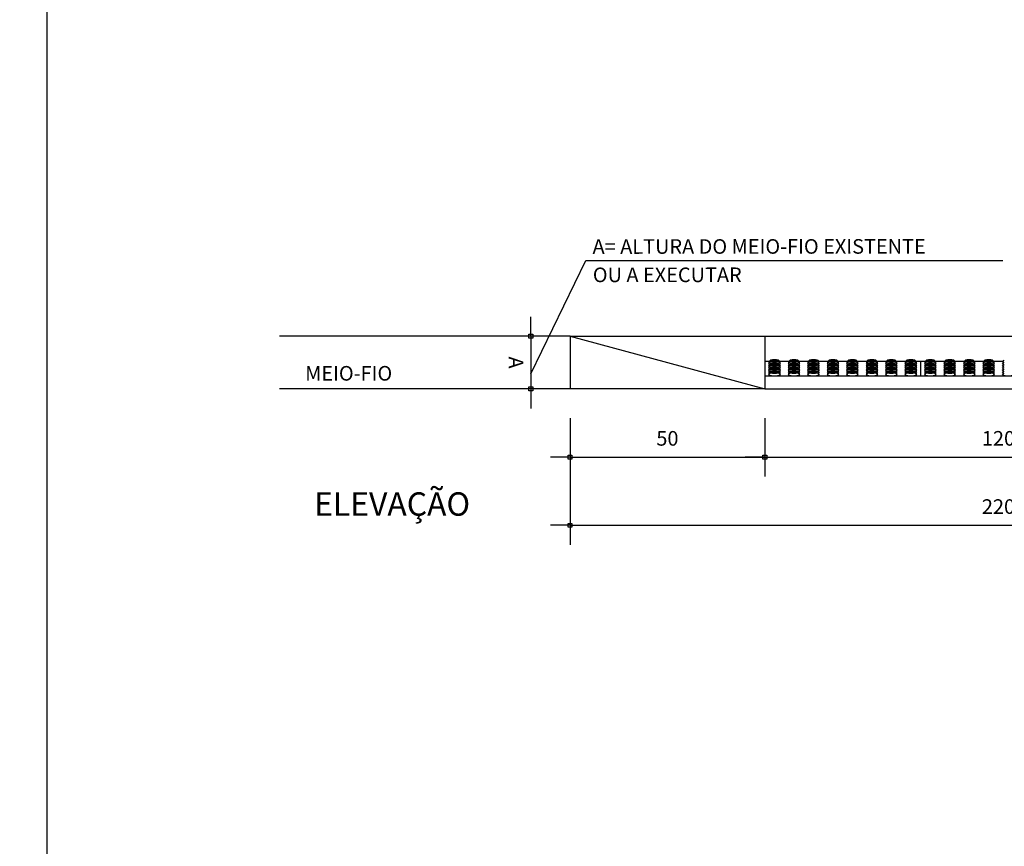
# Model space of a CAD drawing. Units: centimetres. Extents: x 678397 to 686188, y 7174898 to 7190055.
# Drawn here: x 680642 to 680895, y 7186885 to 7187097 of the extents above; entities that cross this region are included whole.
import ezdxf

# ---------------------------------------------------------------- set-up
doc = ezdxf.new("R2010")
doc.units = ezdxf.units.CM
doc.header["$LTSCALE"] = 10
doc.header["$MEASUREMENT"] = 0
for name, color, linetype in [('COT', 10, 'Continuous'), ('COTA-1-25', 10, 'Continuous'), ('HACHURA-PAVER', 253, 'Continuous'), ('L2', 2, 'Continuous'), ('L3', 3, 'Continuous'), ('TEXTO', 2, 'Continuous')]:
    doc.layers.add(name, color=color, linetype=linetype)
doc.styles.add('REGUA80', font='simplex.shx')
doc.styles.add('ROMANS', font='ROMANS.shx', dxfattribs={"height": 0.75})
doc.dimstyles.new('COTA-1-25', dxfattribs={"dimscale": 2.5, "dimtxt": 2, "dimasz": 0.01, "dimexe": 2, "dimexo": 3, "dimgap": 0.98, "dimtad": 1, "dimrnd": 0.5, "dimtxsty": 'REGUA80', "dimblk": 'COTAPT', "dimcen": 4, "dimdle": 4, "dimclrd": 256, "dimclre": 256, "dimclrt": 3, "dimaunit": 1, "dimadec": 3, "dimazin": 0, "dimtfac": 1, "dimtofl": 0, "dimtmove": 2, "dimatfit": 2, "dimfxl": 0, "dimlwd": -1, "dimlwe": -1, "dimarcsym": 0})

# ---------------------------------------------------------------- blocks, each defined once
blk = doc.blocks.new('COTAPT')
at = {"color": 0, "linetype": 'ByBlock'}
blk.add_line((0, 0), (200, 0), dxfattribs=at)
at = {"color": 6, "linetype": 'ByBlock'}
blk.add_lwpolyline([(-20, 20), (20, 20), (20, -20), (-20, -20)], close=True, dxfattribs=at)
blk = doc.blocks.new('*D608')
at = {"layer": 'COTA-1-25'}
for p, q in [((680783.17, 7186995.06), (680783.17, 7186962.56)), ((681003.17, 7186995.06), (681003.17, 7186962.56)), ((680783.19, 7186967.56), (681003.14, 7186967.56))]:
    blk.add_line(p, q, dxfattribs=at)
at = {"layer": 'Defpoints', "color": 0}
for p in [(680783.17, 7187002.56), (681003.17, 7187002.56), (681003.17, 7186967.56)]:
    blk.add_point(p, dxfattribs=at)
at = {"layer": 'COTA-1-25', "xscale": 0.025, "yscale": 0.025, "zscale": 0.025, "rotation": 180}
blk.add_blockref('COTAPT', (680783.17, 7186967.56), dxfattribs=at)
at = {"layer": 'COTA-1-25', "xscale": 0.025, "yscale": 0.025, "zscale": 0.025}
blk.add_blockref('COTAPT', (681003.17, 7186967.56), dxfattribs=at)
at = {"layer": 'COTA-1-25', "color": 3, "insert": (680893.17, 7186971.88), "char_height": 3.75, "attachment_point": 5, "style": 'REGUA80'}
blk.add_mtext('220', dxfattribs=at)
blk = doc.blocks.new('*D586')
at = {"layer": 'COTA-1-25'}
for p, q in [((680775.67, 7187016.06), (680768.11, 7187016.06)), ((680773.11, 7187016.03), (680773.11, 7187002.58)), ((680775.67, 7187002.56), (680768.11, 7187002.56))]:
    blk.add_line(p, q, dxfattribs=at)
at = {"layer": 'Defpoints', "color": 0}
for p in [(680783.17, 7187016.06), (680773.11, 7187002.56), (680783.17, 7187002.56)]:
    blk.add_point(p, dxfattribs=at)
at = {"layer": 'COTA-1-25', "xscale": 0.025, "yscale": 0.025, "zscale": 0.025}
for p, rotation in [((680773.11, 7187016.06), 90), ((680773.11, 7187002.56), 270)]:
    blk.add_blockref('COTAPT', p, dxfattribs=dict(at, rotation=rotation))
at = {"layer": 'COTA-1-25', "color": 3, "insert": (680768.79, 7187009.31), "char_height": 3.75, "attachment_point": 5, "rotation": 270, "style": 'REGUA80'}
blk.add_mtext('{A}', dxfattribs=at)
blk = doc.blocks.new('*D587')
at = {"layer": 'COTA-1-25'}
for p, q in [((680783.17, 7186995.06), (680783.17, 7186980.06)), ((680833.17, 7186995.06), (680833.17, 7186980.06)), ((680783.19, 7186985.06), (680833.14, 7186985.06))]:
    blk.add_line(p, q, dxfattribs=at)
at = {"layer": 'Defpoints', "color": 0}
for p in [(680783.17, 7187002.56), (680833.17, 7187002.56), (680833.17, 7186985.06)]:
    blk.add_point(p, dxfattribs=at)
at = {"layer": 'COTA-1-25', "xscale": 0.025, "yscale": 0.025, "zscale": 0.025, "rotation": 180}
blk.add_blockref('COTAPT', (680783.17, 7186985.06), dxfattribs=at)
at = {"layer": 'COTA-1-25', "xscale": 0.025, "yscale": 0.025, "zscale": 0.025}
blk.add_blockref('COTAPT', (680833.17, 7186985.06), dxfattribs=at)
at = {"layer": 'COTA-1-25', "color": 3, "insert": (680808.17, 7186989.38), "char_height": 3.75, "attachment_point": 5, "style": 'REGUA80'}
blk.add_mtext('50', dxfattribs=at)
blk = doc.blocks.new('*D588')
at = {"layer": 'COTA-1-25'}
for p, q in [((680833.17, 7186995.06), (680833.17, 7186980.06)), ((680953.17, 7186995.06), (680953.17, 7186980.06)), ((680833.19, 7186985.06), (680953.14, 7186985.06))]:
    blk.add_line(p, q, dxfattribs=at)
at = {"layer": 'Defpoints', "color": 0}
for p in [(680833.17, 7187002.56), (680953.17, 7187002.56), (680953.17, 7186985.06)]:
    blk.add_point(p, dxfattribs=at)
at = {"layer": 'COTA-1-25', "xscale": 0.025, "yscale": 0.025, "zscale": 0.025, "rotation": 180}
blk.add_blockref('COTAPT', (680833.17, 7186985.06), dxfattribs=at)
at = {"layer": 'COTA-1-25', "xscale": 0.025, "yscale": 0.025, "zscale": 0.025}
blk.add_blockref('COTAPT', (680953.17, 7186985.06), dxfattribs=at)
at = {"layer": 'COTA-1-25', "color": 3, "insert": (680893.17, 7186989.38), "char_height": 3.75, "attachment_point": 5, "style": 'REGUA80'}
blk.add_mtext('120', dxfattribs=at)

msp = doc.modelspace()

# ---------------------------------------------------------------- hatches: boundary and pattern name
at = {"layer": 'HACHURA-PAVER'}
h = msp.add_hatch(dxfattribs=at)
h.set_pattern_fill('AR-HBONE', color=256, scale=0.1, angle=44.9966, style=0)
h.set_pattern_definition([(89.996598, (678731.72167, 7187360.88697), (-0.399976249, 0.40002375), [1.2, -0.4]), (179.996598, (678731.7217, 7187361.28697), (-0.399976249, 0.40002375), [1.2, -0.4])])
edge = h.paths.add_edge_path()
edge.add_line((686187.913, 7189898.795), (686121.713, 7190055.376))
edge.add_line((686121.713, 7190055.376), (684154.197, 7189223.536))
edge.add_line((684154.197, 7189223.536), (684129.255, 7189283.561))
edge.add_line((684129.255, 7189283.561), (683806.883, 7189147.266))
edge.add_line((683806.883, 7189147.266), (683831.825, 7189087.241))
edge.add_line((683831.825, 7189087.241), (682914.38, 7188699.357))
edge.add_line((682914.38, 7188699.357), (682889.426, 7188759.377))
edge.add_line((682889.426, 7188759.377), (682567.054, 7188623.082))
edge.add_line((682567.054, 7188623.082), (682592.008, 7188563.062))
edge.add_line((682592.008, 7188563.062), (681602.149, 7188144.562))
edge.add_line((681602.149, 7188144.562), (681577.451, 7188204.69))
edge.add_line((681577.451, 7188204.69), (681255.079, 7188068.396))
edge.add_line((681255.079, 7188068.396), (681279.777, 7188008.267))
edge.add_line((681279.777, 7188008.267), (681038.641, 7187906.318))
edge.add_line((681038.641, 7187906.318), (681012.572, 7187965.867))
edge.add_line((681012.572, 7187965.867), (680690.2, 7187829.572))
edge.add_line((680690.2, 7187829.572), (680716.269, 7187770.023))
edge.add_line((680716.269, 7187770.023), (680300.422, 7187594.208))
edge.add_line((680300.422, 7187594.208), (680275.785, 7187654.363))
edge.add_line((680275.785, 7187654.363), (680037.197, 7187553.491))
edge.add_arc((680348.728, 7186816.64), 800, 112.918024, 202.271999)
edge.add_line((679608.412, 7186513.437), (679705.583, 7186276.178))
edge.add_line((679705.583, 7186276.178), (679765.734, 7186300.813))
edge.add_line((679765.734, 7186300.813), (681439.83, 7182213.257))
edge.add_line((681439.83, 7182213.257), (681379.679, 7182188.622))
edge.add_line((681379.679, 7182188.622), (681512.33, 7181864.734))
edge.add_line((681512.33, 7181864.734), (681572.481, 7181889.369))
edge.add_line((681572.481, 7181889.369), (682612.643, 7179349.657))
edge.add_line((682612.643, 7179349.657), (682552.492, 7179325.022))
edge.add_line((682552.492, 7179325.022), (682685.143, 7179001.133))
edge.add_line((682685.143, 7179001.133), (682745.294, 7179025.769))
edge.add_line((682745.294, 7179025.769), (684190.857, 7175496.21))
edge.add_line((684190.857, 7175496.21), (684134.729, 7175461.753))
edge.add_line((684134.729, 7175461.753), (684162.024, 7175395.109))
edge.add_arc((684902.34, 7175698.312), 800, 202.271999, 301.545967)
edge.add_line((685320.886, 7175016.536), (685286.879, 7175071.93))
edge.add_line((685286.879, 7175071.93), (685885.804, 7175439.613))
edge.add_line((685885.804, 7175439.613), (685796.863, 7175584.49))
edge.add_line((685796.863, 7175584.49), (685197.938, 7175216.807))
edge.add_line((685197.938, 7175216.807), (684928.499, 7175655.701))
edge.add_line((684928.499, 7175655.701), (684584.648, 7175737.961))
edge.add_line((684584.648, 7175737.961), (684337.653, 7175586.329))
edge.add_line((684337.653, 7175586.329), (682902.612, 7179090.199))
edge.add_line((682902.612, 7179090.199), (683226.563, 7179222.877))
edge.add_line((683226.563, 7179222.877), (683100.535, 7179549.478))
edge.add_line((683100.535, 7179549.478), (682769.96, 7179414.088))
edge.add_line((682769.96, 7179414.088), (681729.798, 7181953.8))
edge.add_line((681729.798, 7181953.8), (682089.627, 7182101.171))
edge.add_line((682089.627, 7182101.171), (681972.889, 7182431.577))
edge.add_line((681972.889, 7182431.577), (681597.147, 7182277.688))
edge.add_line((681597.147, 7182277.688), (679923.051, 7186365.244))
edge.add_line((679923.051, 7186365.244), (680443.499, 7186585.283))
edge.add_line((680443.499, 7186585.283), (680579.014, 7186913.985))
edge.add_line((680579.014, 7186913.985), (680364.857, 7187436.881))
edge.add_line((680364.857, 7187436.881), (680784.448, 7187614.279))
edge.add_line((680784.448, 7187614.279), (681113.104, 7186863.521))
edge.add_line((681113.104, 7186863.521), (681436.343, 7186997.835))
edge.add_line((681436.343, 7186997.835), (681106.82, 7187750.574))
edge.add_line((681106.82, 7187750.574), (681344.374, 7187851.008))
edge.add_line((681344.374, 7187851.008), (681657.142, 7187089.582))
edge.add_line((681657.142, 7187089.582), (681980.876, 7187222.561))
edge.add_line((681980.876, 7187222.561), (681666.746, 7187987.303))
edge.add_line((681666.746, 7187987.303), (682657.274, 7188406.086))
edge.add_line((682657.274, 7188406.086), (682976.67, 7187637.88))
edge.add_line((682976.67, 7187637.88), (683299.872, 7187772.178))
edge.add_line((683299.872, 7187772.178), (682979.646, 7188542.381))
edge.add_line((682979.646, 7188542.381), (683897.059, 7188930.251))
edge.add_line((683897.059, 7188930.251), (684219.486, 7188154.302))
edge.add_line((684219.486, 7188154.302), (684542.687, 7188288.6))
edge.add_line((684542.687, 7188288.6), (684214.638, 7189064.52))
edge.add_line((684214.638, 7189064.52), (686187.913, 7189898.795))
edge = h.paths.add_edge_path(flags=16)
edge.add_arc((684902.34, 7175698.312), 800, 270.91671, 289.878416)
edge.add_line((685174.36, 7174945.979), (684977.917, 7175117.345))
edge.add_line((684977.917, 7175117.345), (684875.651, 7175054.563))
edge.add_line((684875.651, 7175054.563), (684915.139, 7174898.415))
edge = h.paths.add_edge_path(flags=16)
edge.add_arc((684902.34, 7175698.312), 800, 223.902551, 243.028866)
edge.add_line((684539.507, 7174985.324), (684644.841, 7175106.072))
edge.add_line((684644.841, 7175106.072), (684582.059, 7175208.339))
edge.add_line((684582.059, 7175208.339), (684325.924, 7175143.565))
edge = h.paths.add_edge_path(flags=16)
edge.add_arc((680363.13, 7186816.897), 814.194, 171.603365, 190.393201, ccw=False)
edge.add_line((679557.664, 7186935.79), (679717.145, 7186951.325))
edge.add_line((679717.145, 7186951.325), (679763.874, 7186840.797))
edge.add_line((679763.874, 7186840.797), (679562.295, 7186670.015))
edge = h.paths.add_edge_path(flags=16)
edge.add_arc((680896.357, 7185703.042), 2039.771, 111.290289, 117.760812)
edge.add_line((679946.269, 7187508.035), (680060.781, 7187369.589))
edge.add_line((680060.781, 7187369.589), (680171.854, 7187415.009))
edge.add_line((680171.854, 7187415.009), (680155.73, 7187603.605))

# ---------------------------------------------------------------- linework, layer by layer
at = {"color": 250}
for p, q in [((680833.167, 7187016.056), (680833.167, 7187002.556)), ((680833.167, 7187009.67), (680834.397, 7187009.67)), ((680836.937, 7187009.67), (680839.397, 7187009.67)), ((680841.937, 7187009.67), (680844.397, 7187009.67)), ((680846.937, 7187009.67), (680849.397, 7187009.67)), ((680851.937, 7187009.67), (680854.397, 7187009.67)), ((680856.937, 7187009.67), (680859.397, 7187009.67)), ((680861.937, 7187009.67), (680864.397, 7187009.67)), ((680866.937, 7187009.67), (680869.397, 7187009.67)), ((680871.937, 7187009.67), (680873.167, 7187009.67)), ((680873.167, 7187009.67), (680873.167, 7187005.92)), ((680873.167, 7187009.67), (680874.397, 7187009.67)), ((680876.937, 7187009.67), (680879.397, 7187009.67)), ((680881.937, 7187009.67), (680884.397, 7187009.67)), ((680886.937, 7187009.67), (680889.397, 7187009.67)), ((680891.937, 7187009.67), (680894.397, 7187009.67)), ((680833.167, 7187005.92), (680953.167, 7187005.92))]:
    msp.add_line(p, q, dxfattribs=at)
at = {"color": 6}
msp.add_lwpolyline([(682539.617, 7187485.385), (682539.617, 7186525.758), (680648.916, 7186525.758), (680648.916, 7187485.385)], close=True, dxfattribs=at)
at = {"color": 250}
for points in [[(680834.167, 7187009.436), (680834.667, 7187009.946)], [(680834.167, 7187008.967), (680834.667, 7187009.477)], [(680834.167, 7187008.498), (680834.667, 7187009.009)], [(680834.167, 7187008.03), (680834.667, 7187008.54)], [(680834.167, 7187007.561), (680834.667, 7187008.071)], [(680836.667, 7187009.946), (680837.167, 7187009.436)], [(680836.667, 7187009.477), (680837.167, 7187008.967)], [(680836.667, 7187009.009), (680837.167, 7187008.498)], [(680836.667, 7187008.54), (680837.167, 7187008.03)], [(680836.667, 7187008.071), (680837.167, 7187007.561)], [(680839.667, 7187009.946), (680839.167, 7187009.436)], [(680839.667, 7187009.477), (680839.167, 7187008.967)], [(680839.667, 7187009.009), (680839.167, 7187008.498)], [(680839.667, 7187008.54), (680839.167, 7187008.03)], [(680839.667, 7187008.071), (680839.167, 7187007.561)], [(680842.167, 7187009.436), (680841.667, 7187009.946)], [(680842.167, 7187008.967), (680842.167, 7187008.967), (680841.667, 7187009.477)], [(680842.167, 7187008.498), (680841.667, 7187009.009)], [(680842.167, 7187008.03), (680842.167, 7187008.03), (680841.667, 7187008.54)], [(680842.167, 7187007.561), (680841.667, 7187008.071)], [(680844.167, 7187009.436), (680844.667, 7187009.946)], [(680844.167, 7187008.967), (680844.167, 7187008.967), (680844.667, 7187009.477)], [(680844.167, 7187008.498), (680844.667, 7187009.009)], [(680844.167, 7187008.03), (680844.167, 7187008.03), (680844.667, 7187008.54)], [(680844.167, 7187007.561), (680844.667, 7187008.071)], [(680846.667, 7187009.946), (680847.167, 7187009.436)], [(680846.667, 7187009.477), (680847.167, 7187008.967)], [(680846.667, 7187009.009), (680847.167, 7187008.498)], [(680846.667, 7187008.54), (680847.167, 7187008.03)], [(680846.667, 7187008.071), (680847.167, 7187007.561)], [(680849.667, 7187009.946), (680849.167, 7187009.436)], [(680849.667, 7187009.477), (680849.167, 7187008.967)], [(680849.667, 7187009.009), (680849.167, 7187008.498)], [(680849.667, 7187008.54), (680849.167, 7187008.03)], [(680849.667, 7187008.071), (680849.167, 7187007.561)], [(680852.167, 7187009.436), (680851.667, 7187009.946)], [(680852.167, 7187008.967), (680852.167, 7187008.967), (680851.667, 7187009.477)], [(680852.167, 7187008.498), (680851.667, 7187009.009)], [(680852.167, 7187008.03), (680852.167, 7187008.03), (680851.667, 7187008.54)], [(680852.167, 7187007.561), (680851.667, 7187008.071)], [(680854.167, 7187009.436), (680854.667, 7187009.946)], [(680854.167, 7187008.967), (680854.167, 7187008.967), (680854.667, 7187009.477)], [(680854.167, 7187008.498), (680854.667, 7187009.009)], [(680854.167, 7187008.03), (680854.167, 7187008.03), (680854.667, 7187008.54)], [(680854.167, 7187007.561), (680854.667, 7187008.071)], [(680856.667, 7187009.946), (680857.167, 7187009.436)], [(680856.667, 7187009.477), (680857.167, 7187008.967)], [(680856.667, 7187009.009), (680857.167, 7187008.498)], [(680856.667, 7187008.54), (680857.167, 7187008.03)], [(680856.667, 7187008.071), (680857.167, 7187007.561)], [(680859.667, 7187009.946), (680859.167, 7187009.436)], [(680859.667, 7187009.477), (680859.167, 7187008.967)], [(680859.667, 7187009.009), (680859.167, 7187008.498)], [(680859.667, 7187008.54), (680859.167, 7187008.03)], [(680859.667, 7187008.071), (680859.167, 7187007.561)], [(680862.167, 7187009.436), (680861.667, 7187009.946)], [(680862.167, 7187008.967), (680862.167, 7187008.967), (680861.667, 7187009.477)], [(680862.167, 7187008.498), (680861.667, 7187009.009)], [(680862.167, 7187008.03), (680862.167, 7187008.03), (680861.667, 7187008.54)], [(680862.167, 7187007.561), (680861.667, 7187008.071)], [(680864.167, 7187009.436), (680864.667, 7187009.946)], [(680864.167, 7187008.967), (680864.167, 7187008.967), (680864.667, 7187009.477)], [(680864.167, 7187008.498), (680864.667, 7187009.009)], [(680864.167, 7187008.03), (680864.167, 7187008.03), (680864.667, 7187008.54)], [(680864.167, 7187007.561), (680864.667, 7187008.071)], [(680866.667, 7187009.946), (680867.167, 7187009.436)], [(680866.667, 7187009.477), (680867.167, 7187008.967)], [(680866.667, 7187009.009), (680867.167, 7187008.498)], [(680866.667, 7187008.54), (680867.167, 7187008.03)], [(680866.667, 7187008.071), (680867.167, 7187007.561)], [(680869.667, 7187009.946), (680869.167, 7187009.436)], [(680869.667, 7187009.477), (680869.167, 7187008.967)], [(680869.667, 7187009.009), (680869.167, 7187008.498)], [(680869.667, 7187008.54), (680869.167, 7187008.03)], [(680869.667, 7187008.071), (680869.167, 7187007.561)], [(680872.167, 7187009.436), (680871.667, 7187009.946)], [(680872.167, 7187008.967), (680872.167, 7187008.967), (680871.667, 7187009.477)], [(680872.167, 7187008.498), (680871.667, 7187009.009)], [(680872.167, 7187008.03), (680872.167, 7187008.03), (680871.667, 7187008.54)], [(680872.167, 7187007.561), (680871.667, 7187008.071)], [(680874.167, 7187009.436), (680874.667, 7187009.946)], [(680874.167, 7187008.967), (680874.667, 7187009.477)], [(680874.167, 7187008.498), (680874.667, 7187009.009)], [(680874.167, 7187008.03), (680874.667, 7187008.54)], [(680874.167, 7187007.561), (680874.667, 7187008.071)], [(680876.667, 7187009.946), (680877.167, 7187009.436)], [(680876.667, 7187009.477), (680877.167, 7187008.967)], [(680876.667, 7187009.009), (680877.167, 7187008.498)], [(680876.667, 7187008.54), (680877.167, 7187008.03)], [(680876.667, 7187008.071), (680877.167, 7187007.561)], [(680879.667, 7187009.946), (680879.167, 7187009.436)], [(680879.667, 7187009.477), (680879.167, 7187008.967)], [(680879.667, 7187009.009), (680879.167, 7187008.498)], [(680879.667, 7187008.54), (680879.167, 7187008.03)], [(680879.667, 7187008.071), (680879.167, 7187007.561)], [(680882.167, 7187009.436), (680881.667, 7187009.946)], [(680882.167, 7187008.967), (680882.167, 7187008.967), (680881.667, 7187009.477)], [(680882.167, 7187008.498), (680881.667, 7187009.009)], [(680882.167, 7187008.03), (680882.167, 7187008.03), (680881.667, 7187008.54)], [(680882.167, 7187007.561), (680881.667, 7187008.071)], [(680884.167, 7187009.436), (680884.667, 7187009.946)], [(680884.167, 7187008.967), (680884.167, 7187008.967), (680884.667, 7187009.477)], [(680884.167, 7187008.498), (680884.667, 7187009.009)], [(680884.167, 7187008.03), (680884.167, 7187008.03), (680884.667, 7187008.54)], [(680884.167, 7187007.561), (680884.667, 7187008.071)], [(680886.667, 7187009.946), (680887.167, 7187009.436)], [(680886.667, 7187009.477), (680887.167, 7187008.967)], [(680886.667, 7187009.009), (680887.167, 7187008.498)], [(680886.667, 7187008.54), (680887.167, 7187008.03)], [(680886.667, 7187008.071), (680887.167, 7187007.561)], [(680889.667, 7187009.946), (680889.167, 7187009.436)], [(680889.667, 7187009.477), (680889.167, 7187008.967)], [(680889.667, 7187009.009), (680889.167, 7187008.498)], [(680889.667, 7187008.54), (680889.167, 7187008.03)], [(680889.667, 7187008.071), (680889.167, 7187007.561)], [(680892.167, 7187009.436), (680891.667, 7187009.946)], [(680892.167, 7187008.967), (680892.167, 7187008.967), (680891.667, 7187009.477)], [(680892.167, 7187008.498), (680891.667, 7187009.009)], [(680892.167, 7187008.03), (680892.167, 7187008.03), (680891.667, 7187008.54)], [(680892.167, 7187007.561), (680891.667, 7187008.071)], [(680894.167, 7187009.436), (680894.667, 7187009.946)], [(680894.167, 7187008.967), (680894.167, 7187008.967), (680894.667, 7187009.477)], [(680894.167, 7187008.498), (680894.667, 7187009.009)], [(680894.167, 7187008.03), (680894.167, 7187008.03), (680894.667, 7187008.54)], [(680894.167, 7187007.561), (680894.667, 7187008.071)], [(680834.167, 7187007.092), (680834.667, 7187007.602)], [(680834.167, 7187006.623), (680834.667, 7187007.134)], [(680834.167, 7187006.155), (680834.667, 7187006.665)], [(680836.667, 7187007.602), (680837.167, 7187007.092)], [(680836.667, 7187007.134), (680837.167, 7187006.623)], [(680836.667, 7187006.665), (680837.167, 7187006.155)], [(680839.667, 7187007.602), (680839.167, 7187007.092)], [(680839.667, 7187007.134), (680839.167, 7187006.623)], [(680839.667, 7187006.665), (680839.167, 7187006.155)], [(680842.167, 7187007.092), (680842.167, 7187007.092), (680841.667, 7187007.602)], [(680842.167, 7187006.623), (680841.667, 7187007.134)], [(680842.167, 7187006.155), (680842.167, 7187006.155), (680841.667, 7187006.665)], [(680844.167, 7187007.092), (680844.167, 7187007.092), (680844.667, 7187007.602)], [(680844.167, 7187006.623), (680844.667, 7187007.134)], [(680844.167, 7187006.155), (680844.167, 7187006.155), (680844.667, 7187006.665)], [(680846.667, 7187007.602), (680847.167, 7187007.092)], [(680846.667, 7187007.134), (680847.167, 7187006.623)], [(680846.667, 7187006.665), (680847.167, 7187006.155)], [(680849.667, 7187007.602), (680849.167, 7187007.092)], [(680849.667, 7187007.134), (680849.167, 7187006.623)], [(680849.667, 7187006.665), (680849.167, 7187006.155)], [(680852.167, 7187007.092), (680852.167, 7187007.092), (680851.667, 7187007.602)], [(680852.167, 7187006.623), (680851.667, 7187007.134)], [(680852.167, 7187006.155), (680852.167, 7187006.155), (680851.667, 7187006.665)], [(680854.167, 7187007.092), (680854.167, 7187007.092), (680854.667, 7187007.602)], [(680854.167, 7187006.623), (680854.667, 7187007.134)], [(680854.167, 7187006.155), (680854.167, 7187006.155), (680854.667, 7187006.665)], [(680856.667, 7187007.602), (680857.167, 7187007.092)], [(680856.667, 7187007.134), (680857.167, 7187006.623)], [(680856.667, 7187006.665), (680857.167, 7187006.155)], [(680859.667, 7187007.602), (680859.167, 7187007.092)], [(680859.667, 7187007.134), (680859.167, 7187006.623)], [(680859.667, 7187006.665), (680859.167, 7187006.155)], [(680862.167, 7187007.092), (680862.167, 7187007.092), (680861.667, 7187007.602)], [(680862.167, 7187006.623), (680861.667, 7187007.134)], [(680862.167, 7187006.155), (680862.167, 7187006.155), (680861.667, 7187006.665)], [(680864.167, 7187007.092), (680864.167, 7187007.092), (680864.667, 7187007.602)], [(680864.167, 7187006.623), (680864.667, 7187007.134)], [(680864.167, 7187006.155), (680864.167, 7187006.155), (680864.667, 7187006.665)], [(680866.667, 7187007.602), (680867.167, 7187007.092)], [(680866.667, 7187007.134), (680867.167, 7187006.623)], [(680866.667, 7187006.665), (680867.167, 7187006.155)], [(680869.667, 7187007.602), (680869.167, 7187007.092)], [(680869.667, 7187007.134), (680869.167, 7187006.623)], [(680869.667, 7187006.665), (680869.167, 7187006.155)], [(680872.167, 7187007.092), (680872.167, 7187007.092), (680871.667, 7187007.602)], [(680872.167, 7187006.623), (680871.667, 7187007.134)], [(680872.167, 7187006.155), (680872.167, 7187006.155), (680871.667, 7187006.665)], [(680874.167, 7187007.092), (680874.667, 7187007.602)], [(680874.167, 7187006.623), (680874.667, 7187007.134)], [(680874.167, 7187006.155), (680874.667, 7187006.665)], [(680876.667, 7187007.602), (680877.167, 7187007.092)], [(680876.667, 7187007.134), (680877.167, 7187006.623)], [(680876.667, 7187006.665), (680877.167, 7187006.155)], [(680879.667, 7187007.602), (680879.167, 7187007.092)], [(680879.667, 7187007.134), (680879.167, 7187006.623)], [(680879.667, 7187006.665), (680879.167, 7187006.155)], [(680882.167, 7187007.092), (680882.167, 7187007.092), (680881.667, 7187007.602)], [(680882.167, 7187006.623), (680881.667, 7187007.134)], [(680882.167, 7187006.155), (680882.167, 7187006.155), (680881.667, 7187006.665)], [(680884.167, 7187007.092), (680884.167, 7187007.092), (680884.667, 7187007.602)], [(680884.167, 7187006.623), (680884.667, 7187007.134)], [(680884.167, 7187006.155), (680884.167, 7187006.155), (680884.667, 7187006.665)], [(680886.667, 7187007.602), (680887.167, 7187007.092)], [(680886.667, 7187007.134), (680887.167, 7187006.623)], [(680886.667, 7187006.665), (680887.167, 7187006.155)], [(680889.667, 7187007.602), (680889.167, 7187007.092)], [(680889.667, 7187007.134), (680889.167, 7187006.623)], [(680889.667, 7187006.665), (680889.167, 7187006.155)], [(680892.167, 7187007.092), (680892.167, 7187007.092), (680891.667, 7187007.602)], [(680892.167, 7187006.623), (680891.667, 7187007.134)], [(680892.167, 7187006.155), (680892.167, 7187006.155), (680891.667, 7187006.665)], [(680894.167, 7187007.092), (680894.167, 7187007.092), (680894.667, 7187007.602)], [(680894.167, 7187006.623), (680894.667, 7187007.134)], [(680894.167, 7187006.155), (680894.167, 7187006.155), (680894.667, 7187006.665)]]:
    msp.add_lwpolyline(points, dxfattribs=at)
for centre, radius, start, end in [((680835.667, 7187014.323), 5.112, 252.93633, 257.16082), ((680835.667, 7187013.854), 5.112, 252.93633, 257.16082), ((680835.667, 7187013.385), 5.112, 252.93633, 257.16082), ((680835.667, 7187012.916), 5.112, 252.93633, 257.16082), ((680835.667, 7187002.318), 7.693, 82.53142, 97.46858), ((680835.667, 7187014.323), 4.489, 257.12953, 282.87047), ((680835.667, 7187001.849), 7.693, 82.53142, 97.46858), ((680835.667, 7187013.854), 4.489, 257.12953, 282.87047), ((680835.667, 7187001.38), 7.693, 82.53142, 97.46858), ((680835.667, 7187013.385), 4.489, 257.12953, 282.87047), ((680835.667, 7187000.912), 7.693, 82.53142, 97.46858), ((680835.667, 7187012.916), 4.489, 257.12953, 282.87047), ((680835.667, 7187000.443), 7.693, 82.53142, 97.46858), ((680835.667, 7187012.448), 4.489, 257.12953, 282.87047), ((680835.667, 7187014.323), 5.112, 282.83918, 287.06367), ((680835.667, 7187013.854), 5.112, 282.83918, 287.06367), ((680835.667, 7187013.385), 5.112, 282.83918, 287.06367), ((680835.667, 7187012.916), 5.112, 282.83918, 287.06367), ((680840.667, 7187014.323), 5.112, 252.93633, 257.16082), ((680840.667, 7187013.854), 5.112, 252.93633, 257.16082), ((680840.667, 7187013.385), 5.112, 252.93633, 257.16082), ((680840.667, 7187012.916), 5.112, 252.93633, 257.16082), ((680840.667, 7187002.318), 7.693, 82.53142, 97.46858), ((680840.667, 7187014.323), 4.489, 257.12953, 282.87047), ((680840.667, 7187001.849), 7.693, 82.53142, 97.46858), ((680840.667, 7187013.854), 4.489, 257.12953, 282.87047), ((680840.667, 7187001.38), 7.693, 82.53142, 97.46858), ((680840.667, 7187013.385), 4.489, 257.12953, 282.87047), ((680840.667, 7187000.912), 7.693, 82.53142, 97.46858), ((680840.667, 7187012.916), 4.489, 257.12953, 282.87047), ((680840.667, 7187000.443), 7.693, 82.53142, 97.46858), ((680840.667, 7187012.448), 4.489, 257.12953, 282.87047), ((680840.667, 7187014.323), 5.112, 282.83918, 287.06367), ((680840.667, 7187013.854), 5.112, 282.83918, 287.06367), ((680840.667, 7187013.385), 5.112, 282.83918, 287.06367), ((680840.667, 7187012.916), 5.112, 282.83918, 287.06367), ((680845.667, 7187014.323), 5.112, 252.93633, 257.16082), ((680845.667, 7187013.854), 5.112, 252.93633, 257.16082), ((680845.667, 7187013.385), 5.112, 252.93633, 257.16082), ((680845.667, 7187012.916), 5.112, 252.93633, 257.16082), ((680845.667, 7187002.318), 7.693, 82.53142, 97.46858), ((680845.667, 7187014.323), 4.489, 257.12953, 282.87047), ((680845.667, 7187001.849), 7.693, 82.53142, 97.46858), ((680845.667, 7187013.854), 4.489, 257.12953, 282.87047), ((680845.667, 7187001.38), 7.693, 82.53142, 97.46858), ((680845.667, 7187013.385), 4.489, 257.12953, 282.87047), ((680845.667, 7187000.912), 7.693, 82.53142, 97.46858), ((680845.667, 7187012.916), 4.489, 257.12953, 282.87047), ((680845.667, 7187000.443), 7.693, 82.53142, 97.46858), ((680845.667, 7187012.448), 4.489, 257.12953, 282.87047), ((680845.667, 7187014.323), 5.112, 282.83918, 287.06367), ((680845.667, 7187013.854), 5.112, 282.83918, 287.06367), ((680845.667, 7187013.385), 5.112, 282.83918, 287.06367), ((680845.667, 7187012.916), 5.112, 282.83918, 287.06367), ((680850.667, 7187014.323), 5.112, 252.93633, 257.16082), ((680850.667, 7187013.854), 5.112, 252.93633, 257.16082), ((680850.667, 7187013.385), 5.112, 252.93633, 257.16082), ((680850.667, 7187012.916), 5.112, 252.93633, 257.16082), ((680850.667, 7187002.318), 7.693, 82.53142, 97.46858), ((680850.667, 7187014.323), 4.489, 257.12953, 282.87047), ((680850.667, 7187001.849), 7.693, 82.53142, 97.46858), ((680850.667, 7187013.854), 4.489, 257.12953, 282.87047), ((680850.667, 7187001.38), 7.693, 82.53142, 97.46858), ((680850.667, 7187013.385), 4.489, 257.12953, 282.87047), ((680850.667, 7187000.912), 7.693, 82.53142, 97.46858), ((680850.667, 7187012.916), 4.489, 257.12953, 282.87047), ((680850.667, 7187000.443), 7.693, 82.53142, 97.46858), ((680850.667, 7187012.448), 4.489, 257.12953, 282.87047), ((680850.667, 7187014.323), 5.112, 282.83918, 287.06367), ((680850.667, 7187013.854), 5.112, 282.83918, 287.06367), ((680850.667, 7187013.385), 5.112, 282.83918, 287.06367), ((680850.667, 7187012.916), 5.112, 282.83918, 287.06367), ((680855.667, 7187014.323), 5.112, 252.93633, 257.16082), ((680855.667, 7187013.854), 5.112, 252.93633, 257.16082), ((680855.667, 7187013.385), 5.112, 252.93633, 257.16082), ((680855.667, 7187012.916), 5.112, 252.93633, 257.16082), ((680855.667, 7187002.318), 7.693, 82.53142, 97.46858), ((680855.667, 7187014.323), 4.489, 257.12953, 282.87047), ((680855.667, 7187001.849), 7.693, 82.53142, 97.46858), ((680855.667, 7187013.854), 4.489, 257.12953, 282.87047), ((680855.667, 7187001.38), 7.693, 82.53142, 97.46858), ((680855.667, 7187013.385), 4.489, 257.12953, 282.87047), ((680855.667, 7187000.912), 7.693, 82.53142, 97.46858), ((680855.667, 7187012.916), 4.489, 257.12953, 282.87047), ((680855.667, 7187000.443), 7.693, 82.53142, 97.46858), ((680855.667, 7187012.448), 4.489, 257.12953, 282.87047), ((680855.667, 7187014.323), 5.112, 282.83918, 287.06367), ((680855.667, 7187013.854), 5.112, 282.83918, 287.06367), ((680855.667, 7187013.385), 5.112, 282.83918, 287.06367), ((680855.667, 7187012.916), 5.112, 282.83918, 287.06367), ((680860.667, 7187014.323), 5.112, 252.93633, 257.16082), ((680860.667, 7187013.854), 5.112, 252.93633, 257.16082), ((680860.667, 7187013.385), 5.112, 252.93633, 257.16082), ((680860.667, 7187012.916), 5.112, 252.93633, 257.16082), ((680860.667, 7187002.318), 7.693, 82.53142, 97.46858), ((680860.667, 7187014.323), 4.489, 257.12953, 282.87047), ((680860.667, 7187001.849), 7.693, 82.53142, 97.46858), ((680860.667, 7187013.854), 4.489, 257.12953, 282.87047), ((680860.667, 7187001.38), 7.693, 82.53142, 97.46858), ((680860.667, 7187013.385), 4.489, 257.12953, 282.87047), ((680860.667, 7187000.912), 7.693, 82.53142, 97.46858), ((680860.667, 7187012.916), 4.489, 257.12953, 282.87047), ((680860.667, 7187000.443), 7.693, 82.53142, 97.46858), ((680860.667, 7187012.448), 4.489, 257.12953, 282.87047), ((680860.667, 7187014.323), 5.112, 282.83918, 287.06367), ((680860.667, 7187013.854), 5.112, 282.83918, 287.06367), ((680860.667, 7187013.385), 5.112, 282.83918, 287.06367), ((680860.667, 7187012.916), 5.112, 282.83918, 287.06367), ((680865.667, 7187014.323), 5.112, 252.93633, 257.16082), ((680865.667, 7187013.854), 5.112, 252.93633, 257.16082), ((680865.667, 7187013.385), 5.112, 252.93633, 257.16082), ((680865.667, 7187012.916), 5.112, 252.93633, 257.16082), ((680865.667, 7187002.318), 7.693, 82.53142, 97.46858), ((680865.667, 7187014.323), 4.489, 257.12953, 282.87047), ((680865.667, 7187001.849), 7.693, 82.53142, 97.46858), ((680865.667, 7187013.854), 4.489, 257.12953, 282.87047), ((680865.667, 7187001.38), 7.693, 82.53142, 97.46858), ((680865.667, 7187013.385), 4.489, 257.12953, 282.87047), ((680865.667, 7187000.912), 7.693, 82.53142, 97.46858), ((680865.667, 7187012.916), 4.489, 257.12953, 282.87047), ((680865.667, 7187000.443), 7.693, 82.53142, 97.46858), ((680865.667, 7187012.448), 4.489, 257.12953, 282.87047), ((680865.667, 7187014.323), 5.112, 282.83918, 287.06367), ((680865.667, 7187013.854), 5.112, 282.83918, 287.06367), ((680865.667, 7187013.385), 5.112, 282.83918, 287.06367), ((680865.667, 7187012.916), 5.112, 282.83918, 287.06367), ((680870.667, 7187014.323), 5.112, 252.93633, 257.16082), ((680870.667, 7187013.854), 5.112, 252.93633, 257.16082), ((680870.667, 7187013.385), 5.112, 252.93633, 257.16082), ((680870.667, 7187012.916), 5.112, 252.93633, 257.16082), ((680870.667, 7187002.318), 7.693, 82.53142, 97.46858), ((680870.667, 7187014.323), 4.489, 257.12953, 282.87047), ((680870.667, 7187001.849), 7.693, 82.53142, 97.46858), ((680870.667, 7187013.854), 4.489, 257.12953, 282.87047), ((680870.667, 7187001.38), 7.693, 82.53142, 97.46858), ((680870.667, 7187013.385), 4.489, 257.12953, 282.87047), ((680870.667, 7187000.912), 7.693, 82.53142, 97.46858), ((680870.667, 7187012.916), 4.489, 257.12953, 282.87047), ((680870.667, 7187000.443), 7.693, 82.53142, 97.46858), ((680870.667, 7187012.448), 4.489, 257.12953, 282.87047), ((680870.667, 7187014.323), 5.112, 282.83918, 287.06367), ((680870.667, 7187013.854), 5.112, 282.83918, 287.06367), ((680870.667, 7187013.385), 5.112, 282.83918, 287.06367), ((680870.667, 7187012.916), 5.112, 282.83918, 287.06367), ((680875.667, 7187014.323), 5.112, 252.93633, 257.16082), ((680875.667, 7187013.854), 5.112, 252.93633, 257.16082), ((680875.667, 7187013.385), 5.112, 252.93633, 257.16082), ((680875.667, 7187012.916), 5.112, 252.93633, 257.16082), ((680875.667, 7187002.318), 7.693, 82.53142, 97.46858), ((680875.667, 7187014.323), 4.489, 257.12953, 282.87047), ((680875.667, 7187001.849), 7.693, 82.53142, 97.46858), ((680875.667, 7187013.854), 4.489, 257.12953, 282.87047), ((680875.667, 7187001.38), 7.693, 82.53142, 97.46858), ((680875.667, 7187013.385), 4.489, 257.12953, 282.87047), ((680875.667, 7187000.912), 7.693, 82.53142, 97.46858), ((680875.667, 7187012.916), 4.489, 257.12953, 282.87047), ((680875.667, 7187000.443), 7.693, 82.53142, 97.46858), ((680875.667, 7187012.448), 4.489, 257.12953, 282.87047), ((680875.667, 7187014.323), 5.112, 282.83918, 287.06367), ((680875.667, 7187013.854), 5.112, 282.83918, 287.06367), ((680875.667, 7187013.385), 5.112, 282.83918, 287.06367), ((680875.667, 7187012.916), 5.112, 282.83918, 287.06367), ((680880.667, 7187014.323), 5.112, 252.93633, 257.16082), ((680880.667, 7187013.854), 5.112, 252.93633, 257.16082), ((680880.667, 7187013.385), 5.112, 252.93633, 257.16082), ((680880.667, 7187012.916), 5.112, 252.93633, 257.16082), ((680880.667, 7187002.318), 7.693, 82.53142, 97.46858), ((680880.667, 7187014.323), 4.489, 257.12953, 282.87047), ((680880.667, 7187001.849), 7.693, 82.53142, 97.46858), ((680880.667, 7187013.854), 4.489, 257.12953, 282.87047), ((680880.667, 7187001.38), 7.693, 82.53142, 97.46858), ((680880.667, 7187013.385), 4.489, 257.12953, 282.87047), ((680880.667, 7187000.912), 7.693, 82.53142, 97.46858), ((680880.667, 7187012.916), 4.489, 257.12953, 282.87047), ((680880.667, 7187000.443), 7.693, 82.53142, 97.46858), ((680880.667, 7187012.448), 4.489, 257.12953, 282.87047), ((680880.667, 7187014.323), 5.112, 282.83918, 287.06367), ((680880.667, 7187013.854), 5.112, 282.83918, 287.06367), ((680880.667, 7187013.385), 5.112, 282.83918, 287.06367), ((680880.667, 7187012.916), 5.112, 282.83918, 287.06367), ((680885.667, 7187014.323), 5.112, 252.93633, 257.16082), ((680885.667, 7187013.854), 5.112, 252.93633, 257.16082), ((680885.667, 7187013.385), 5.112, 252.93633, 257.16082), ((680885.667, 7187012.916), 5.112, 252.93633, 257.16082), ((680885.667, 7187002.318), 7.693, 82.53142, 97.46858), ((680885.667, 7187014.323), 4.489, 257.12953, 282.87047), ((680885.667, 7187001.849), 7.693, 82.53142, 97.46858), ((680885.667, 7187013.854), 4.489, 257.12953, 282.87047), ((680885.667, 7187001.38), 7.693, 82.53142, 97.46858), ((680885.667, 7187013.385), 4.489, 257.12953, 282.87047), ((680885.667, 7187000.912), 7.693, 82.53142, 97.46858), ((680885.667, 7187012.916), 4.489, 257.12953, 282.87047), ((680885.667, 7187000.443), 7.693, 82.53142, 97.46858), ((680885.667, 7187012.448), 4.489, 257.12953, 282.87047), ((680885.667, 7187014.323), 5.112, 282.83918, 287.06367), ((680885.667, 7187013.854), 5.112, 282.83918, 287.06367), ((680885.667, 7187013.385), 5.112, 282.83918, 287.06367), ((680885.667, 7187012.916), 5.112, 282.83918, 287.06367), ((680890.667, 7187014.323), 5.112, 252.93633, 257.16082), ((680890.667, 7187013.854), 5.112, 252.93633, 257.16082), ((680890.667, 7187013.385), 5.112, 252.93633, 257.16082), ((680890.667, 7187012.916), 5.112, 252.93633, 257.16082), ((680890.667, 7187002.318), 7.693, 82.53142, 97.46858), ((680890.667, 7187014.323), 4.489, 257.12953, 282.87047), ((680890.667, 7187001.849), 7.693, 82.53142, 97.46858), ((680890.667, 7187013.854), 4.489, 257.12953, 282.87047), ((680890.667, 7187001.38), 7.693, 82.53142, 97.46858), ((680890.667, 7187013.385), 4.489, 257.12953, 282.87047), ((680890.667, 7187000.912), 7.693, 82.53142, 97.46858), ((680890.667, 7187012.916), 4.489, 257.12953, 282.87047), ((680890.667, 7187000.443), 7.693, 82.53142, 97.46858), ((680890.667, 7187012.448), 4.489, 257.12953, 282.87047), ((680890.667, 7187014.323), 5.112, 282.83918, 287.06367), ((680890.667, 7187013.854), 5.112, 282.83918, 287.06367), ((680890.667, 7187013.385), 5.112, 282.83918, 287.06367), ((680890.667, 7187012.916), 5.112, 282.83918, 287.06367), ((680895.667, 7187014.323), 5.112, 252.93633, 257.16082), ((680895.667, 7187013.854), 5.112, 252.93633, 257.16082), ((680895.667, 7187013.385), 5.112, 252.93633, 257.16082), ((680895.667, 7187012.916), 5.112, 252.93633, 257.16082), ((680835.667, 7187012.448), 5.112, 252.93633, 257.16082), ((680835.667, 7187011.979), 5.112, 252.93633, 257.16082), ((680835.667, 7187011.51), 5.112, 252.93633, 257.16082), ((680835.667, 7187011.041), 5.112, 252.93633, 287.06367), ((680835.667, 7186999.974), 7.693, 82.53142, 97.46858), ((680835.667, 7187011.979), 4.489, 257.12953, 282.87047), ((680835.667, 7186999.505), 7.693, 82.53142, 97.46858), ((680835.667, 7187011.51), 4.489, 257.12953, 282.87047), ((680835.667, 7186999.037), 7.693, 82.53142, 97.46858), ((680835.667, 7187011.041), 4.489, 257.12953, 282.87047), ((680835.667, 7187012.448), 5.112, 282.83918, 287.06367), ((680835.667, 7187011.979), 5.112, 282.83918, 287.06367), ((680835.667, 7187011.51), 5.112, 282.83918, 287.06367), ((680840.667, 7187012.448), 5.112, 252.93633, 257.16082), ((680840.667, 7187011.979), 5.112, 252.93633, 257.16082), ((680840.667, 7187011.51), 5.112, 252.93633, 257.16082), ((680840.667, 7187011.041), 5.112, 252.93633, 287.06367), ((680840.667, 7186999.974), 7.693, 82.53142, 97.46858), ((680840.667, 7187011.979), 4.489, 257.12953, 282.87047), ((680840.667, 7186999.505), 7.693, 82.53142, 97.46858), ((680840.667, 7187011.51), 4.489, 257.12953, 282.87047), ((680840.667, 7186999.037), 7.693, 82.53142, 97.46858), ((680840.667, 7187011.041), 4.489, 257.12953, 282.87047), ((680840.667, 7187012.448), 5.112, 282.83918, 287.06367), ((680840.667, 7187011.979), 5.112, 282.83918, 287.06367), ((680840.667, 7187011.51), 5.112, 282.83918, 287.06367), ((680845.667, 7187012.448), 5.112, 252.93633, 257.16082), ((680845.667, 7187011.979), 5.112, 252.93633, 257.16082), ((680845.667, 7187011.51), 5.112, 252.93633, 257.16082), ((680845.667, 7187011.041), 5.112, 252.93633, 287.06367), ((680845.667, 7186999.974), 7.693, 82.53142, 97.46858), ((680845.667, 7187011.979), 4.489, 257.12953, 282.87047), ((680845.667, 7186999.505), 7.693, 82.53142, 97.46858), ((680845.667, 7187011.51), 4.489, 257.12953, 282.87047), ((680845.667, 7186999.037), 7.693, 82.53142, 97.46858), ((680845.667, 7187011.041), 4.489, 257.12953, 282.87047), ((680845.667, 7187012.448), 5.112, 282.83918, 287.06367), ((680845.667, 7187011.979), 5.112, 282.83918, 287.06367), ((680845.667, 7187011.51), 5.112, 282.83918, 287.06367), ((680850.667, 7187012.448), 5.112, 252.93633, 257.16082), ((680850.667, 7187011.979), 5.112, 252.93633, 257.16082), ((680850.667, 7187011.51), 5.112, 252.93633, 257.16082), ((680850.667, 7187011.041), 5.112, 252.93633, 287.06367), ((680850.667, 7186999.974), 7.693, 82.53142, 97.46858), ((680850.667, 7187011.979), 4.489, 257.12953, 282.87047), ((680850.667, 7186999.505), 7.693, 82.53142, 97.46858), ((680850.667, 7187011.51), 4.489, 257.12953, 282.87047), ((680850.667, 7186999.037), 7.693, 82.53142, 97.46858), ((680850.667, 7187011.041), 4.489, 257.12953, 282.87047), ((680850.667, 7187012.448), 5.112, 282.83918, 287.06367), ((680850.667, 7187011.979), 5.112, 282.83918, 287.06367), ((680850.667, 7187011.51), 5.112, 282.83918, 287.06367), ((680855.667, 7187012.448), 5.112, 252.93633, 257.16082), ((680855.667, 7187011.979), 5.112, 252.93633, 257.16082), ((680855.667, 7187011.51), 5.112, 252.93633, 257.16082), ((680855.667, 7187011.041), 5.112, 252.93633, 287.06367), ((680855.667, 7186999.974), 7.693, 82.53142, 97.46858), ((680855.667, 7187011.979), 4.489, 257.12953, 282.87047), ((680855.667, 7186999.505), 7.693, 82.53142, 97.46858), ((680855.667, 7187011.51), 4.489, 257.12953, 282.87047), ((680855.667, 7186999.037), 7.693, 82.53142, 97.46858), ((680855.667, 7187011.041), 4.489, 257.12953, 282.87047), ((680855.667, 7187012.448), 5.112, 282.83918, 287.06367), ((680855.667, 7187011.979), 5.112, 282.83918, 287.06367), ((680855.667, 7187011.51), 5.112, 282.83918, 287.06367), ((680860.667, 7187012.448), 5.112, 252.93633, 257.16082), ((680860.667, 7187011.979), 5.112, 252.93633, 257.16082), ((680860.667, 7187011.51), 5.112, 252.93633, 257.16082), ((680860.667, 7187011.041), 5.112, 252.93633, 287.06367), ((680860.667, 7186999.974), 7.693, 82.53142, 97.46858), ((680860.667, 7187011.979), 4.489, 257.12953, 282.87047), ((680860.667, 7186999.505), 7.693, 82.53142, 97.46858), ((680860.667, 7187011.51), 4.489, 257.12953, 282.87047), ((680860.667, 7186999.037), 7.693, 82.53142, 97.46858), ((680860.667, 7187011.041), 4.489, 257.12953, 282.87047), ((680860.667, 7187012.448), 5.112, 282.83918, 287.06367), ((680860.667, 7187011.979), 5.112, 282.83918, 287.06367), ((680860.667, 7187011.51), 5.112, 282.83918, 287.06367), ((680865.667, 7187012.448), 5.112, 252.93633, 257.16082), ((680865.667, 7187011.979), 5.112, 252.93633, 257.16082), ((680865.667, 7187011.51), 5.112, 252.93633, 257.16082), ((680865.667, 7187011.041), 5.112, 252.93633, 287.06367), ((680865.667, 7186999.974), 7.693, 82.53142, 97.46858), ((680865.667, 7187011.979), 4.489, 257.12953, 282.87047), ((680865.667, 7186999.505), 7.693, 82.53142, 97.46858), ((680865.667, 7187011.51), 4.489, 257.12953, 282.87047), ((680865.667, 7186999.037), 7.693, 82.53142, 97.46858), ((680865.667, 7187011.041), 4.489, 257.12953, 282.87047), ((680865.667, 7187012.448), 5.112, 282.83918, 287.06367), ((680865.667, 7187011.979), 5.112, 282.83918, 287.06367), ((680865.667, 7187011.51), 5.112, 282.83918, 287.06367), ((680870.667, 7187012.448), 5.112, 252.93633, 257.16082), ((680870.667, 7187011.979), 5.112, 252.93633, 257.16082), ((680870.667, 7187011.51), 5.112, 252.93633, 257.16082), ((680870.667, 7187011.041), 5.112, 252.93633, 287.06367), ((680870.667, 7186999.974), 7.693, 82.53142, 97.46858), ((680870.667, 7187011.979), 4.489, 257.12953, 282.87047), ((680870.667, 7186999.505), 7.693, 82.53142, 97.46858), ((680870.667, 7187011.51), 4.489, 257.12953, 282.87047), ((680870.667, 7186999.037), 7.693, 82.53142, 97.46858), ((680870.667, 7187011.041), 4.489, 257.12953, 282.87047), ((680870.667, 7187012.448), 5.112, 282.83918, 287.06367), ((680870.667, 7187011.979), 5.112, 282.83918, 287.06367), ((680870.667, 7187011.51), 5.112, 282.83918, 287.06367), ((680875.667, 7187012.448), 5.112, 252.93633, 257.16082), ((680875.667, 7187011.979), 5.112, 252.93633, 257.16082), ((680875.667, 7187011.51), 5.112, 252.93633, 257.16082), ((680875.667, 7187011.041), 5.112, 252.93633, 287.06367), ((680875.667, 7186999.974), 7.693, 82.53142, 97.46858), ((680875.667, 7187011.979), 4.489, 257.12953, 282.87047), ((680875.667, 7186999.505), 7.693, 82.53142, 97.46858), ((680875.667, 7187011.51), 4.489, 257.12953, 282.87047), ((680875.667, 7186999.037), 7.693, 82.53142, 97.46858), ((680875.667, 7187011.041), 4.489, 257.12953, 282.87047), ((680875.667, 7187012.448), 5.112, 282.83918, 287.06367), ((680875.667, 7187011.979), 5.112, 282.83918, 287.06367), ((680875.667, 7187011.51), 5.112, 282.83918, 287.06367), ((680880.667, 7187012.448), 5.112, 252.93633, 257.16082), ((680880.667, 7187011.979), 5.112, 252.93633, 257.16082), ((680880.667, 7187011.51), 5.112, 252.93633, 257.16082), ((680880.667, 7187011.041), 5.112, 252.93633, 287.06367), ((680880.667, 7186999.974), 7.693, 82.53142, 97.46858), ((680880.667, 7187011.979), 4.489, 257.12953, 282.87047), ((680880.667, 7186999.505), 7.693, 82.53142, 97.46858), ((680880.667, 7187011.51), 4.489, 257.12953, 282.87047), ((680880.667, 7186999.037), 7.693, 82.53142, 97.46858), ((680880.667, 7187011.041), 4.489, 257.12953, 282.87047), ((680880.667, 7187012.448), 5.112, 282.83918, 287.06367), ((680880.667, 7187011.979), 5.112, 282.83918, 287.06367), ((680880.667, 7187011.51), 5.112, 282.83918, 287.06367), ((680885.667, 7187012.448), 5.112, 252.93633, 257.16082), ((680885.667, 7187011.979), 5.112, 252.93633, 257.16082), ((680885.667, 7187011.51), 5.112, 252.93633, 257.16082), ((680885.667, 7187011.041), 5.112, 252.93633, 287.06367), ((680885.667, 7186999.974), 7.693, 82.53142, 97.46858), ((680885.667, 7187011.979), 4.489, 257.12953, 282.87047), ((680885.667, 7186999.505), 7.693, 82.53142, 97.46858), ((680885.667, 7187011.51), 4.489, 257.12953, 282.87047), ((680885.667, 7186999.037), 7.693, 82.53142, 97.46858), ((680885.667, 7187011.041), 4.489, 257.12953, 282.87047), ((680885.667, 7187012.448), 5.112, 282.83918, 287.06367), ((680885.667, 7187011.979), 5.112, 282.83918, 287.06367), ((680885.667, 7187011.51), 5.112, 282.83918, 287.06367), ((680890.667, 7187012.448), 5.112, 252.93633, 257.16082), ((680890.667, 7187011.979), 5.112, 252.93633, 257.16082), ((680890.667, 7187011.51), 5.112, 252.93633, 257.16082), ((680890.667, 7187011.041), 5.112, 252.93633, 287.06367), ((680890.667, 7186999.974), 7.693, 82.53142, 97.46858), ((680890.667, 7187011.979), 4.489, 257.12953, 282.87047), ((680890.667, 7186999.505), 7.693, 82.53142, 97.46858), ((680890.667, 7187011.51), 4.489, 257.12953, 282.87047), ((680890.667, 7186999.037), 7.693, 82.53142, 97.46858), ((680890.667, 7187011.041), 4.489, 257.12953, 282.87047), ((680890.667, 7187012.448), 5.112, 282.83918, 287.06367), ((680890.667, 7187011.979), 5.112, 282.83918, 287.06367), ((680890.667, 7187011.51), 5.112, 282.83918, 287.06367), ((680895.667, 7187012.448), 5.112, 252.93633, 257.16082), ((680895.667, 7187011.979), 5.112, 252.93633, 257.16082), ((680895.667, 7187011.51), 5.112, 252.93633, 257.16082), ((680895.667, 7187011.041), 5.112, 252.93633, 287.06367)]:
    msp.add_arc(centre, radius, start, end, dxfattribs=at)
at = {"layer": 'COT'}
for p, q in [((680773.113, 7187006.396), (680787.245, 7187035.547)), ((680787.245, 7187035.547), (680894.278, 7187035.547))]:
    msp.add_line(p, q, dxfattribs=at)
at = {"layer": 'L2', "color": 2}
for p, q in [((680783.167, 7187016.056), (680708.577, 7187016.056)), ((680783.167, 7187016.056), (680833.167, 7187016.056)), ((680833.167, 7187016.056), (680953.167, 7187016.056))]:
    msp.add_line(p, q, dxfattribs=at)
at = {"layer": 'L2'}
msp.add_line((680783.167, 7187002.556), (680708.577, 7187002.556), dxfattribs=at)
at = {"layer": 'L3', "color": 3}
for p, q in [((680783.167, 7187016.056), (680783.167, 7187002.556)), ((680783.167, 7187016.056), (680833.167, 7187002.556)), ((680833.167, 7187002.556), (680783.167, 7187002.556)), ((680833.167, 7187002.556), (680953.167, 7187002.556))]:
    msp.add_line(p, q, dxfattribs=at)

# ---------------------------------------------------------------- texts
at = {"layer": 'TEXTO', "style": 'ROMANS'}
for s, p in [('A= ALTURA DO MEIO-FIO EXISTENTE', (680788.954, 7187037.208)), ('OU A EXECUTAR', (680789.022, 7187029.941)), ('MEIO-FIO ', (680715.168, 7187004.676))]:
    msp.add_text(s, height=3.75, rotation=0.03353, dxfattribs=at).set_placement(p)
msp.add_text('ELEVAÇÃO', height=6, dxfattribs=at).set_placement((680717.477, 7186970.019))

# ---------------------------------------------------------------- dimensions: what is measured, and where the dimension line sits
at = {"layer": 'COTA-1-25'}
dim = msp.add_linear_dim(base=(680773.113, 7187002.556), p1=(680783.167, 7187016.056), p2=(680783.167, 7187002.556), angle=90, text='{A}', dimstyle='COTA-1-25', override={"dimtxt": 1.5}, dxfattribs=at)
dim.commit()
dim.dimension.update_dxf_attribs({"geometry": '*D586', "text_midpoint": (680768.788, 7187009.306)})
for base, p1, p2, text, picture, middle in [((681003.167, 7186967.556), (680783.167, 7187002.556), (681003.167, 7187002.556), '220', '*D608', (680893.167, 7186971.881)), ((680833.167, 7186985.056), (680783.167, 7187002.556), (680833.167, 7187002.556), '50', '*D587', (680808.167, 7186989.381)), ((680953.167, 7186985.056), (680833.167, 7187002.556), (680953.167, 7187002.556), '120', '*D588', (680893.167, 7186989.381))]:
    dim = msp.add_linear_dim(base=base, p1=p1, p2=p2, text=text, dimstyle='COTA-1-25', override={"dimtxt": 1.5}, dxfattribs=at)
    dim.commit()
    dim.dimension.update_dxf_attribs({"geometry": picture, "text_midpoint": middle})

doc.saveas('drawing.dxf')
